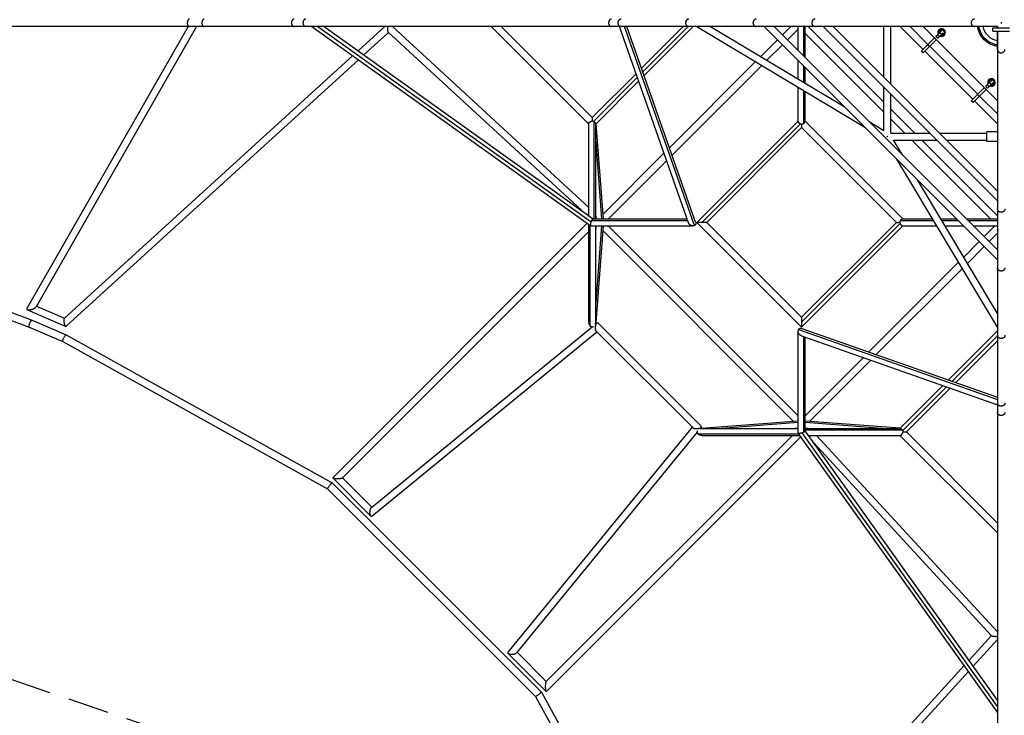
# Model space of a CAD drawing. Units: millimetres. Extents: x -8114 to 15314, y -8097 to 8097.
# Drawn here: x -3061 to 10, y -2159 to 10 of the extents above; entities that cross this region are included whole.
import ezdxf

# ---------------------------------------------------------------- set-up
doc = ezdxf.new("R2010")
doc.units = ezdxf.units.MM
doc.header["$LTSCALE"] = 20
doc.linetypes.add('HIDDEN', pattern=[9.525, 6.35, -3.175])
doc.layers.add('2d', color=230, linetype='Continuous')
doc.layers.add('CSA-No-EncroachmentZone', color=20, linetype='HIDDEN')

msp = doc.modelspace()

# ---------------------------------------------------------------- linework, layer by layer
at = {"layer": '2d'}
for p, q in [((-83.4, -11.5), (-5944.3, -11.5)), ((-2535, -11.5), (-3038.2, -891)), ((-2509.6, -11.5), (-3009.7, -885.5)), ((-2149.5, -11.5), (-1279.3, -633.1)), ((-2131.4, -11.5), (-1278.6, -620.7)), ((-2111.6, -11.5), (-1272, -611.3)), ((-2005.6, -87.2), (-1922.5, -11.5)), ((-1987.3, -100.3), (-1910.6, -30.4)), ((-1910.9, -30.1), (-1309.2, -584.7)), ((-1898.6, -11.5), (-1286.5, -575.7)), ((-1286.5, -315.7), (-1590.7, -11.5)), ((-1275.5, -295.6), (-1559.6, -11.5)), ((-975.7, -623.2), (-1190.8, -11.5)), ((-956.6, -632.1), (-1174.8, -11.5)), ((-953, -621.4), (-1167.4, -11.5)), ((-991.4, -11.5), (-1121.7, -141.7)), ((-975.9, -11.5), (-1117.6, -153.2)), ((-960.3, -11.5), (-1113.6, -164.7)), ((-948.9, -11.5), (-425.3, -325.6)), ((-906.1, -11.5), (-489.4, -261.5)), ((-11.5, -739.4), (-739.4, -11.5)), ((-11.5, -708.3), (-708.3, -11.5)), ((-682.4, -37.5), (-656.4, -11.5)), ((-666.8, -53), (-633.3, -19.5)), ((-633.3, -86.6), (-633.3, -11.5)), ((-615.9, -103.9), (-615.9, -11.5)), ((-611.3, -108.6), (-611.3, -11.5)), ((-602.3, -11.5), (-366, -247.8)), ((-555.6, -11.5), (-11.5, -555.6)), ((-524.5, -11.5), (-11.5, -524.5)), ((-366, -170), (-366, -11.5)), ((-344, -192), (-344, -11.5)), ((-315.2, -11.5), (-244, -82.7)), ((-284.1, -11.5), (-228.4, -67.2)), ((-11.5, -243.1), (-243.1, -11.5)), ((-203.7, -42.5), (-186.4, -25.1)), ((-25.7, -25.7), (-25.7, -15.3)), ((-25.7, -15.3), (25.7, -15.3)), ((-25.7, -25.7), (25.7, -25.7)), ((-750, -105.2), (-697.9, -53)), ((-611.3, -33.6), (-366, -278.9)), ((-207.9, -46.7), (-248.8, -87.6)), ((-202.2, -52.3), (-243.2, -93.3)), ((-198.1, -48.2), (-203.7, -42.5)), ((-193.1, -43.2), (-198.8, -37.5)), ((-198.1, -48.2), (-180.7, -30.8)), ((-186.7, -36.8), (-192.3, -31.1)), ((-730.6, -116.8), (-682.4, -68.6)), ((-243.2, -93.3), (-248.8, -87.6)), ((-238.3, -88.4), (-88.4, -238.3)), ((-223.8, -73.9), (-229.4, -68.2)), ((-222.7, -72.8), (-72.8, -222.7)), ((-11.5, -83.4), (-11.5, -5944.3)), ((-2921.2, -921.3), (-2022.2, -102.4)), ((-2916.1, -946.3), (-2003.9, -115.5)), ((-1034.5, -389.6), (-766.1, -121.2)), ((-633.3, -175.2), (-633.3, -117.7)), ((-1026.4, -412.6), (-746.6, -132.9)), ((-615.9, -185.6), (-615.9, -135)), ((-611.3, -188.4), (-611.3, -139.7)), ((-1138.9, -159), (-1275.5, -295.6)), ((-1134.9, -170.5), (-1271.8, -307.4)), ((-1130.8, -182), (-1264.5, -315.7)), ((-48.2, -198.1), (-30.8, -180.7)), ((-633.3, -307.5), (-633.3, -200.9)), ((-615.9, -313.2), (-615.9, -211.3)), ((-611.3, -307.5), (-611.3, -214.1)), ((-366, -335.6), (-366, -201.1)), ((-52.3, -202.2), (-93.3, -243.2)), ((-46.7, -207.9), (-87.6, -248.8)), ((-42.5, -203.7), (-48.2, -198.1)), ((-37.5, -198.8), (-43.2, -193.1)), ((-42.5, -203.7), (-25.1, -186.4)), ((-31.1, -192.3), (-36.8, -186.7)), ((-344, -344), (-344, -223.1)), ((-87.6, -248.8), (-93.3, -243.2)), ((-82.7, -244), (-11.5, -315.2)), ((-68.2, -229.4), (-73.9, -223.8)), ((-67.2, -228.4), (-11.5, -284.1)), ((-344, -269.8), (-269.8, -344)), ((-633.3, -306.6), (-948.9, -622.3)), ((-306.6, -611.3), (-611.3, -306.6)), ((-344, -300.9), (-300.9, -344)), ((-1286.5, -600.9), (-1286.5, -314.8)), ((-1269.2, -611.3), (-1269.2, -308.9)), ((-1264.5, -611.3), (-1264.5, -314.8)), ((-1264.2, -315.3), (-1241.7, -611.3)), ((-626, -314.9), (-933.4, -622.3)), ((-622.3, -326.7), (-917.8, -622.3)), ((-326.7, -622.3), (-622.3, -326.7)), ((-411.7, -308.2), (-366, -335.6)), ((-344, -344), (-223.1, -344)), ((-335.6, -366), (-201.1, -366)), ((-308.2, -411.7), (-335.6, -366)), ((-278.9, -366), (-33.6, -611.3)), ((-247.8, -366), (-11.5, -602.3)), ((-192, -344), (-44.9, -344)), ((-170, -366), (-44.9, -366)), ((-44.9, -370.5), (-44.9, -339.5)), ((-11.5, -339.5), (-44.9, -339.5)), ((-1264.5, -372.6), (-1246.4, -611.3)), ((-11.5, -370.5), (-44.9, -370.5)), ((-1242.7, -597.8), (-1051.8, -406.9)), ((-11.5, -948.9), (-325.6, -425.3)), ((-1225, -611.3), (-1043.7, -429.9)), ((-11.5, -906.1), (-261.5, -489.4)), ((-1272.3, -611.3), (-979.9, -611.3)), ((-1264.5, -601.4), (-1263.8, -611.3)), ((-307.5, -611.3), (-214.1, -611.3)), ((-188.4, -611.3), (-139.7, -611.3)), ((-108.6, -611.3), (-11.5, -611.3)), ((-3865.4, -636.9), (-3030.8, -948.7)), ((-3858.1, -615.1), (-3022.3, -927.3)), ((-1291.1, -624.6), (-2084.6, -1418.5)), ((-1286.5, -933.7), (-1286.5, -627.9)), ((-1281.9, -945.2), (-1281.9, -631.2)), ((-1278.7, -633.3), (-961.5, -633.3)), ((-1276.6, -615.9), (-978.3, -615.9)), ((-1241.7, -633.3), (-1264.6, -934.5)), ((-1246.4, -633.3), (-1264.5, -872)), ((-1263.7, -633.3), (-1264.5, -643.7)), ((-1264.5, -933.1), (-1264.5, -633.3)), ((-633.3, -1225.6), (-1225.6, -633.3)), ((-948.9, -622.3), (-622.3, -948.9)), ((-917.8, -622.3), (-622.3, -917.8)), ((-622.3, -917.8), (-326.7, -622.3)), ((-622.3, -933.4), (-314.8, -625.9)), ((-622.3, -948.9), (-306.6, -633.3)), ((-313.3, -615.9), (-211.3, -615.9)), ((-307.5, -633.3), (-200.9, -633.3)), ((-185.6, -615.9), (-135, -615.9)), ((-175.2, -633.3), (-117.7, -633.3)), ((-103.9, -615.9), (-11.5, -615.9)), ((-86.6, -633.3), (-11.5, -633.3)), ((-19.5, -633.3), (-53, -666.8)), ((-1286.5, -651.1), (-2054, -1419)), ((-647.3, -1242.7), (-1242.7, -647.3)), ((-11.5, -656.4), (-37.5, -682.4)), ((-68.6, -682.4), (-116.8, -730.6)), ((-53, -697.9), (-105.2, -750)), ((-132.9, -746.6), (-412.6, -1026.4)), ((-121.2, -766.1), (-389.6, -1034.5)), ((-3008.3, -883), (-2920.8, -920.9)), ((-3037, -894.6), (-2917, -946.5)), ((-3030.9, -948.7), (-2926.3, -993.9)), ((-3022.2, -927.4), (-2916.1, -973.3)), ((-1964.2, -1511.4), (-1275.9, -947.7)), ((-1265.8, -939.4), (-1261, -935.5)), ((-1257.7, -935.6), (-935.6, -1257.7)), ((-2916.1, -973.3), (-2086.9, -1434.1)), ((-1962.2, -1538.2), (-1260.7, -963.7)), ((-1262.3, -962.1), (-962.1, -1262.3)), ((-633.3, -1278.7), (-633.3, -961.5)), ((-632.1, -956.6), (-11.5, -1174.8)), ((-623.2, -975.7), (-11.5, -1190.8)), ((-621.4, -953), (-11.5, -1167.4)), ((-615.9, -1276.6), (-615.9, -978.3)), ((-611.3, -1272.3), (-611.3, -979.9)), ((-11.5, -960.3), (-164.7, -1113.6)), ((-11.5, -975.9), (-153.2, -1117.6)), ((-2926.3, -993.9), (-2100.9, -1452.7)), ((-11.5, -991.4), (-141.7, -1121.7)), ((-429.9, -1043.7), (-611.3, -1225)), ((-406.9, -1051.8), (-597.8, -1242.7)), ((-182, -1130.8), (-315.7, -1264.5)), ((-170.5, -1134.9), (-307.4, -1271.8)), ((-159, -1138.9), (-295.6, -1275.5)), ((-633.3, -1241.7), (-934.5, -1264.6)), ((-633.3, -1246.4), (-872, -1264.5)), ((-315.3, -1264.2), (-611.3, -1241.7)), ((-372.6, -1264.5), (-611.3, -1246.4)), ((-963.7, -1260.7), (-1538.2, -1962.2)), ((-947.7, -1275.9), (-1511.4, -1964.2)), ((-1419, -2054), (-651.1, -1286.5)), ((-945.2, -1281.9), (-631.2, -1281.9)), ((-935.5, -1261), (-939.4, -1265.8)), ((-933.7, -1286.5), (-627.9, -1286.5)), ((-933.1, -1264.5), (-633.3, -1264.5)), ((-633.3, -1263.7), (-643.7, -1264.5)), ((-11.5, -2149.5), (-633.1, -1279.3)), ((-11.5, -2131.4), (-620.7, -1278.6)), ((-601.4, -1264.5), (-611.3, -1263.8)), ((-611.3, -1264.5), (-314.8, -1264.5)), ((-611.3, -1269.2), (-308.9, -1269.2)), ((-11.5, -2111.6), (-611.3, -1272)), ((-600.9, -1286.5), (-314.8, -1286.5)), ((-575.7, -1286.5), (-11.5, -1898.6)), ((-315.7, -1286.5), (-11.5, -1590.7)), ((-295.6, -1275.5), (-11.5, -1559.6)), ((-1418.5, -2084.6), (-624.6, -1291.1)), ((-584.7, -1309.2), (-30.1, -1910.9)), ((-2086.9, -1434.1), (-1434.1, -2086.9)), ((-2084.6, -1419), (-1965.5, -1538.1)), ((-2053.7, -1418.8), (-1962.5, -1510)), ((-2100.9, -1452.7), (-1452.7, -2100.9)), ((-30.4, -1910.6), (-100.3, -1987.3)), ((-11.5, -1922.5), (-87.2, -2005.6)), ((-1510, -1962.5), (-1418.8, -2053.7)), ((-1538.1, -1965.5), (-1419, -2084.6)), ((-115.5, -2003.9), (-946.3, -2916.1)), ((-102.4, -2022.2), (-921.3, -2921.2)), ((-1434.1, -2086.9), (-973.3, -2916.1)), ((-1452.7, -2100.9), (-993.9, -2926.3))]:
    msp.add_line(p, q, dxfattribs=at)
at = {"layer": '2d', "extrusion": (0, 0, -1)}
for centre, radius, start, end in [((186, -30.4), 11, 336.3237, 293.6763), ((186, -30.4), 8, 345, 285), ((0, 0), 75, 278.8202, 351.1799), ((0, 0), 70.6, 279.3771, 350.6229), ((0, 0), 57.9, 281.4541, 348.5459), ((30.4, -186), 11, 336.3237, 293.6763), ((30.4, -186), 8, 345, 285)]:
    msp.add_arc(centre, radius, start, end, dxfattribs=at)
at = {"layer": '2d'}
for centre, radius, start, end in [((-186, -30.4), 12, 244.4712, 205.5288), ((-186, -30.4), 9, 251.3878, 198.6122), ((-30.4, -186), 12, 244.4712, 205.5288), ((-30.4, -186), 9, 251.3878, 198.6122)]:
    msp.add_arc(centre, radius, start, end, dxfattribs=at)
for points, weights in [([(-2537.2, 6.2), (-2540.6, -2.4), (-2537.6, -11.5), (-2531.3, -11.5)], [1, 0.652532424101, 0.652532424101, 1]), ([(-2531.3, 11.5), (-2533.7, 11.5), (-2535.9, 9.6), (-2537.2, 6.2)], [1, 0.918616499756, 0.918616499756, 1]), ([(-2491.6, 6.1), (-2494.5, -1.2), (-2492.9, -11.5), (-2485.4, -11.5)], [1, 0.571668785097, 0.420187236173, 0.545555353227]), ([(-2491.5, 6.2), (-2491.6, 6.2), (-2491.6, 6.2), (-2491.6, 6.1)], [1, 0.999988185218, 0.999988185218, 1]), ([(-2485.4, 11.5), (-2488.2, 11.5), (-2490.3, 9.2), (-2491.5, 6.2)], [0.545555353227, 0.614151992092, 0.765633541016, 1]), ([(-2212.1, 6.1), (-2215.5, -1.4), (-2213.5, -11.5), (-2205.1, -11.5)], [1, 0.579403443328, 0.439916625649, 0.581539546963]), ([(-2211.6, 7.2), (-2211.8, 6.8), (-2211.9, 6.5), (-2212.1, 6.1)], [1, 0.998951796606, 0.998951796606, 1]), ([(-2205.1, 11.5), (-2207.9, 11.5), (-2210.1, 9.7), (-2211.6, 7.2)], [0.581539546963, 0.651812923742, 0.791299741421, 1]), ([(-2175.9, 6.7), (-2179.9, -0.8), (-2178, -11.5), (-2168.8, -11.5)], [1, 0.563982819046, 0.420903118854, 0.570760899425]), ([(-2175.6, 7.2), (-2175.7, 7), (-2175.8, 6.8), (-2175.9, 6.7)], [1, 0.99976538274, 0.99976538274, 1]), ([(-2168.8, 11.5), (-2171.7, 11.5), (-2174.1, 9.7), (-2175.6, 7.2)], [0.570760899425, 0.643956061272, 0.787035761464, 1]), ([(-1222.8, 6.7), (-1227, -0.8), (-1225, -11.5), (-1215.2, -11.5)], [1, 0.567163547336, 0.429367341979, 0.586611383927]), ([(-1222.2, 7.5), (-1222.4, 7.3), (-1222.6, 7), (-1222.8, 6.7)], [1, 0.999246982192, 0.999246982192, 1]), ([(-1215.2, 11.5), (-1218.2, 11.5), (-1220.6, 9.8), (-1222.2, 7.5)], [0.586611383927, 0.660050965454, 0.797847170811, 1]), ([(-1192.9, 7.5), (-1198.4, 0.2), (-1196.8, -11.5), (-1185.4, -11.5)], [1, 0.542651860612, 0.399298244103, 0.569939150473]), ([(-1185.4, 11.5), (-1188.6, 11.5), (-1191.2, 9.8), (-1192.9, 7.5)], [0.569939150473, 0.647844939492, 0.791198556001, 1]), ([(-1192.9, 7.5), (-1192.9, 7.5), (-1192.9, 7.5), (-1192.9, 7.5)], [1, 0.999999799469, 0.999999799469, 1]), ([(-982, 7.5), (-987.6, 0.2), (-986, -11.5), (-974.4, -11.5)], [1, 0.543726196634, 0.402327742309, 0.575804637023]), ([(-981.9, 7.7), (-982, 7.6), (-982, 7.6), (-982, 7.5)], [1, 0.999977330417, 0.999977330417, 1]), ([(-974.4, 11.5), (-977.6, 11.5), (-980.2, 9.9), (-981.9, 7.7)], [0.575804637023, 0.653706463408, 0.795104917734, 1]), ([(-771.4, 7.7), (-777.4, 0.3), (-775.7, -11.5), (-763.7, -11.5)], [1, 0.540153007217, 0.39917818243, 0.577075525639]), ([(-763.7, 11.5), (-766.9, 11.5), (-769.6, 9.9), (-771.4, 7.8)], [0.577075525639, 0.655724744059, 0.796699568846, 1]), ([(-771.4, 7.8), (-771.4, 7.7), (-771.4, 7.7), (-771.4, 7.7)], [1, 0.999990711133, 0.999990711133, 1]), ([(-588, 7.8), (-594.1, 0.4), (-592.5, -11.5), (-580.2, -11.5)], [1, 0.537803758869, 0.397005828263, 0.577606208183]), ([(-580.2, 11.5), (-583.5, 11.5), (-586.1, 10), (-588, 7.8)], [0.577606208182, 0.656723487043, 0.797521417649, 1]), ([(-588, 7.8), (-588, 7.8), (-588, 7.8), (-588, 7.8)], [1, 0.999997024414, 0.999997024414, 1]), ([(-1912.9, -17.8), (-1913, -16.3), (-1913, -14.7), (-1912.9, -13.2)], [1, 0.991614127781, 0.991614127781, 1]), ([(-1912.9, -13.2), (-1912.9, -12.6), (-1912.9, -12.1), (-1912.9, -11.5)], [1, 0.968358735383, 0.938501264287, 0.910427586711]), ([(-1910.9, -30.1), (-1912.1, -29), (-1912.8, -23.7), (-1912.9, -17.8)], [0.582449206133, 0.605382814832, 0.744566412788, 1]), ([(-1284.6, -311.2), (-1282.5, -309), (-1279.1, -307.1), (-1275.3, -305.9)], [1, 0.920168009991, 0.920168009991, 1]), ([(-1286.5, -314.8), (-1286.5, -314), (-1286.1, -313.1), (-1285.4, -312.1)], [0.961255946991, 0.956688798103, 0.969603482439, 1]), ([(-1284.9, -312.2), (-1285.2, -311.9), (-1285.4, -311.5), (-1285.7, -311.2)], [1, 0.998362346838, 0.998362346838, 1]), ([(-622.4, -316.4), (-620.1, -315.6), (-617.8, -314.5), (-615.9, -313.2)], [1, 0.966860822713, 0.966860822713, 1]), ([(-615.9, -313.2), (-613, -311.3), (-611.3, -309.2), (-611.3, -307.5)], [1, 0.901328507718, 0.874793091524, 0.920393751417]), ([(-353.5, -354.6), (-354.7, -354.9), (-356, -355.3), (-357.2, -355.6)], [0.502481375007, 0.498429840161, 0.499359895798, 0.505271541916]), ([(7.8, -588), (0.4, -594.1), (-11.5, -592.5), (-11.5, -580.2)], [1, 0.537803758869, 0.397005828263, 0.577606208183]), ([(11.5, -580.2), (11.5, -583.5), (10, -586.1), (7.8, -588)], [0.577606208182, 0.656723487043, 0.797521417649, 1]), ([(-1276.6, -615.9), (-1275.2, -613.2), (-1273.6, -611.3), (-1272.3, -611.3)], [1, 0.806719263087, 0.686491011294, 0.639315244621]), ([(7.8, -588), (7.8, -588), (7.8, -588), (7.8, -588)], [1, 0.999997024414, 0.999997024414, 1]), ([(-1278.7, -633.3), (-1281.3, -633.3), (-1280.7, -627.1), (-1278.6, -620.7)], [0.639315244621, 0.561674354721, 0.681902606514, 1]), ([(-1278.6, -620.7), (-1278, -618.9), (-1277.3, -617.3), (-1276.6, -615.9)], [1, 0.981661888117, 0.981661888117, 1]), ([(-956.6, -632.1), (-963.1, -635.6), (-972.5, -632.4), (-975.7, -623.2)], [1, 0.644792844935, 0.540887335711, 0.688283472328]), ([(-953.2, -628.6), (-953.9, -630.1), (-955.1, -631.3), (-956.6, -632.1)], [1, 0.979362612963, 0.979362612963, 1]), ([(-953, -621.4), (-952.1, -624.1), (-952.3, -626.6), (-953.2, -628.6)], [0.688283472328, 0.749227246021, 0.853132755245, 1]), ([(-933.4, -622.3), (-942.5, -622.3), (-948.9, -622.3), (-948.9, -622.3)], [1, 0.804715665767, 0.804684287429, 0.999905864986]), ([(-917.8, -622.3), (-917.8, -622.3), (-924.3, -622.3), (-933.4, -622.3)], [1, 0.804791419775, 0.804791419775, 1]), ([(-316.4, -622.1), (-315.9, -623.4), (-315.4, -624.7), (-314.8, -625.9)], [1, 0.989370621978, 0.989370621978, 1]), ([(-314.8, -625.9), (-312.6, -630.4), (-309.8, -633.3), (-307.5, -633.3)], [1, 0.848600469082, 0.813954885865, 0.896063250348]), ([(7.7, -771.4), (0.3, -777.4), (-11.5, -775.7), (-11.5, -763.7)], [1, 0.540153007217, 0.39917818243, 0.577075525639]), ([(11.5, -763.7), (11.5, -766.9), (9.9, -769.6), (7.8, -771.4)], [0.577075525639, 0.655724744059, 0.796699568846, 1]), ([(7.8, -771.4), (7.7, -771.4), (7.7, -771.4), (7.7, -771.4)], [1, 0.999990711133, 0.999990711133, 1]), ([(-3030.5, -895.1), (-3022.1, -894.2), (-3012.4, -890.2), (-3009.7, -885.5)], [1, 0.685691376819, 0.586491322411, 0.702399836777]), ([(-3038.2, -891), (-3039.2, -892.7), (-3038.6, -893.9), (-3037, -894.6)], [0.702399836777, 0.755852523469, 0.855052577877, 1]), ([(-3037, -894.6), (-3035.6, -895.2), (-3033.3, -895.4), (-3030.5, -895.1)], [1, 0.966914645077, 0.966914645077, 1]), ([(-622.3, -917.8), (-622.3, -917.8), (-622.3, -924.3), (-622.3, -933.4)], [0.999905864986, 0.804684287429, 0.804715665767, 1]), ([(-3030.9, -948.7), (-3036.5, -946.3), (-3028, -925.2), (-3022.3, -927.3)], [1, 0.337911462357, 0.337911462357, 1]), ([(-3022.3, -927.3), (-3022.2, -927.3), (-3022.2, -927.4), (-3022.2, -927.4)], [1, 0.999984280366, 0.999984280366, 1]), ([(-2921.3, -936.4), (-2922.8, -929.2), (-2922.8, -922.8), (-2921.2, -921.3)], [1, 0.773472942616, 0.733271482691, 0.879395620227]), ([(-2917, -946.5), (-2918.5, -945.8), (-2920.2, -942), (-2921.3, -936.4)], [1, 0.873107990295, 0.873107990295, 1]), ([(-2916.1, -946.3), (-2916.4, -946.6), (-2916.7, -946.6), (-2917, -946.5)], [0.879395620227, 0.910923245734, 0.951124705658, 1]), ([(-1286.5, -933.7), (-1286.5, -938.3), (-1284.9, -942), (-1282.7, -944.4)], [0.585730617563, 0.658966795176, 0.797056589321, 1]), ([(-1282.7, -944.4), (-1282.4, -944.7), (-1282.1, -945), (-1281.9, -945.2)], [1, 0.999250408505, 0.999250408505, 1]), ([(-1281.9, -945.2), (-1279.2, -947.6), (-1275.7, -948.6), (-1271.9, -946.8)], [1, 0.781195787598, 0.637778433901, 0.569747938908]), ([(-1265.5, -939.2), (-1264.8, -937.2), (-1264.5, -935.2), (-1264.5, -933.1)], [0.530337479403, 0.539438037676, 0.557902417063, 0.585730617563]), ([(-1265.1, -954), (-1266.4, -941), (-1262.4, -931), (-1257.7, -935.6)], [1, 0.610929153536, 0.610929153536, 1]), ([(-622.3, -933.4), (-622.3, -942.5), (-622.3, -948.9), (-622.3, -948.9)], [1, 0.804791419775, 0.804791419775, 1]), ([(-2926.3, -993.9), (-2930.1, -991.8), (-2920.1, -971.5), (-2916.1, -973.3)], [1, 0.339636096308, 0.339636096308, 1]), ([(-2916.1, -973.3), (-2916.1, -973.3), (-2916.1, -973.3), (-2916.1, -973.3)], [1, 0.999970205718, 0.999970205718, 1]), ([(-1262.3, -962.1), (-1263.7, -960.7), (-1264.7, -957.8), (-1265.1, -954)], [1, 0.939456262326, 0.939456262326, 1]), ([(-623.2, -975.7), (-632.4, -972.5), (-635.6, -963.1), (-632.1, -956.6)], [0.688283472328, 0.540887335711, 0.644792844935, 1]), ([(-632.1, -956.6), (-631.3, -955.1), (-630.1, -953.9), (-628.6, -953.2)], [1, 0.979362612963, 0.979362612963, 1]), ([(-628.6, -953.2), (-626.6, -952.3), (-624.1, -952.1), (-621.4, -953)], [1, 0.853132755245, 0.749227246021, 0.688283472328]), ([(7.5, -982), (0.2, -987.6), (-11.5, -986), (-11.5, -974.4)], [1, 0.543726196635, 0.402327742309, 0.575804637023]), ([(7.7, -981.9), (7.6, -982), (7.6, -982), (7.5, -982)], [1, 0.999977330417, 0.999977330417, 1]), ([(11.5, -974.4), (11.5, -977.6), (9.9, -980.2), (7.7, -981.9)], [0.575804637023, 0.653706463408, 0.795104917734, 1]), ([(7.5, -1192.9), (0.2, -1198.4), (-11.5, -1196.8), (-11.5, -1185.4)], [1, 0.542651860612, 0.399298244103, 0.569939150473]), ([(11.5, -1185.4), (11.5, -1188.6), (9.8, -1191.2), (7.5, -1192.9)], [0.569939150473, 0.647844939492, 0.791198556001, 1]), ([(7.5, -1192.9), (7.5, -1192.9), (7.5, -1192.9), (7.5, -1192.9)], [1, 0.999999799469, 0.999999799469, 1]), ([(6.7, -1222.8), (-0.8, -1227), (-11.5, -1225), (-11.5, -1215.2)], [1, 0.567163547336, 0.429367341979, 0.586611383927]), ([(7.5, -1222.2), (7.3, -1222.4), (7, -1222.6), (6.7, -1222.8)], [1, 0.999246982192, 0.999246982192, 1]), ([(11.5, -1215.2), (11.5, -1218.2), (9.8, -1220.6), (7.5, -1222.2)], [0.586611383927, 0.660050965454, 0.797847170811, 1]), ([(-954, -1265.1), (-941, -1266.4), (-931, -1262.4), (-935.6, -1257.7)], [1, 0.610929153536, 0.610929153536, 1]), ([(-962.1, -1262.3), (-960.7, -1263.7), (-957.8, -1264.7), (-954, -1265.1)], [1, 0.939456262326, 0.939456262326, 1]), ([(-945.2, -1281.9), (-947.6, -1279.2), (-948.6, -1275.7), (-946.8, -1271.9)], [1, 0.781195787598, 0.637778433901, 0.569747938908]), ([(-944.4, -1282.7), (-944.7, -1282.4), (-945, -1282.1), (-945.2, -1281.9)], [1, 0.999250408505, 0.999250408505, 1]), ([(-933.7, -1286.5), (-938.3, -1286.5), (-942, -1284.9), (-944.4, -1282.7)], [0.585730617563, 0.658966795176, 0.797056589321, 1]), ([(-939.2, -1265.5), (-937.2, -1264.8), (-935.2, -1264.5), (-933.1, -1264.5)], [0.530337479403, 0.539438037676, 0.557902417063, 0.585730617563]), ([(-620.7, -1278.6), (-627.1, -1280.7), (-633.3, -1281.3), (-633.3, -1278.7)], [1, 0.681902606514, 0.561674354721, 0.639315244621]), ([(-615.9, -1276.6), (-617.3, -1277.3), (-618.9, -1278), (-620.7, -1278.6)], [1, 0.981661888117, 0.981661888117, 1]), ([(-611.3, -1272.3), (-611.3, -1273.6), (-613.2, -1275.2), (-615.9, -1276.6)], [0.639315244621, 0.686491011294, 0.806719263087, 1]), ([(-314.8, -1286.5), (-314, -1286.5), (-313.1, -1286.1), (-312.1, -1285.4)], [0.961255946991, 0.956688798103, 0.969603482439, 1]), ([(-312.2, -1284.9), (-311.9, -1285.2), (-311.5, -1285.4), (-311.2, -1285.7)], [1, 0.998362346838, 0.998362346838, 1]), ([(-311.2, -1284.6), (-309, -1282.5), (-307.1, -1279.1), (-305.9, -1275.3)], [1, 0.92016800999, 0.92016800999, 1]), ([(-2100.9, -1452.7), (-2101.6, -1452), (-2087.8, -1433.6), (-2086.9, -1434.1)], [1, 0.337359603973, 0.337359603973, 1]), ([(-2086.9, -1434.1), (-2086.9, -1434.1), (-2086.9, -1434.1), (-2086.9, -1434.1)], [1, 0.999987841748, 0.999987841748, 1]), ([(-2084.6, -1418.5), (-2085.9, -1419.8), (-2079.1, -1420.6), (-2071.2, -1420.7)], [0.565429934183, 0.542962087844, 0.687818776449, 1]), ([(-2071.2, -1420.7), (-2070, -1420.7), (-2068.6, -1420.7), (-2067.4, -1420.7)], [1, 0.99465846623, 0.99465846623, 1]), ([(-2067.4, -1420.7), (-2060.9, -1420.6), (-2055, -1420), (-2054, -1419)], [1, 0.729737552815, 0.584880864209, 0.565429934183]), ([(-1968.3, -1529.9), (-1968.6, -1526.7), (-1968.5, -1523.3), (-1967.9, -1520.1)], [1, 0.958216853551, 0.958216853551, 1]), ([(-1962.2, -1538.2), (-1965.3, -1540.8), (-1967.6, -1536.6), (-1968.3, -1529.9)], [0.688725436023, 0.633244665879, 0.737002853871, 1]), ([(-1967.9, -1520.1), (-1967.3, -1516.2), (-1966, -1512.9), (-1964.2, -1511.4)], [1, 0.828634225891, 0.724876037898, 0.688725436023]), ([(-30.1, -1910.9), (-29, -1912.1), (-23.7, -1912.8), (-17.8, -1912.9)], [0.582449206133, 0.605382814832, 0.744566412788, 1]), ([(-17.8, -1912.9), (-16.3, -1913), (-14.7, -1913), (-13.2, -1912.9)], [1, 0.991614127781, 0.991614127781, 1]), ([(-13.2, -1912.9), (-12.6, -1912.9), (-12.1, -1912.9), (-11.5, -1912.9)], [1, 0.968358735384, 0.938501264287, 0.910427586711]), ([(-1538.2, -1962.2), (-1540.8, -1965.3), (-1536.6, -1967.6), (-1529.9, -1968.3)], [0.688725436023, 0.633244665879, 0.737002853871, 1]), ([(-1520.1, -1967.9), (-1516.2, -1967.3), (-1512.9, -1966), (-1511.4, -1964.2)], [1, 0.828634225891, 0.724876037898, 0.688725436023]), ([(-1529.9, -1968.3), (-1526.7, -1968.6), (-1523.3, -1968.5), (-1520.1, -1967.9)], [1, 0.958216853551, 0.958216853551, 1]), ([(-1420.7, -2067.4), (-1420.6, -2060.9), (-1420, -2055), (-1419, -2054)], [1, 0.729737552815, 0.584880864209, 0.565429934183]), ([(-1452.7, -2100.9), (-1452, -2101.6), (-1433.6, -2087.8), (-1434.1, -2086.9)], [1, 0.337359603973, 0.337359603973, 1]), ([(-1434.1, -2086.9), (-1434.1, -2086.9), (-1434.1, -2086.9), (-1434.1, -2086.9)], [1, 0.999987841748, 0.999987841748, 1]), ([(-1420.7, -2071.2), (-1420.7, -2070), (-1420.7, -2068.6), (-1420.7, -2067.4)], [1, 0.99465846623, 0.99465846623, 1]), ([(-1418.5, -2084.6), (-1419.8, -2085.9), (-1420.6, -2079.1), (-1420.7, -2071.2)], [0.565429934183, 0.542962087844, 0.687818776449, 1])]:
    msp.add_rational_spline(points, weights, degree=3, dxfattribs=at)
for points, knots in [([(-90.9, 7.8), (-91.5, 7), (-92.1, 6.1), (-93, 4.1), (-93.3, 3), (-93.5, 1.6), (-93.5, 1.4), (-93.6, 0.8), (-93.6, 0.5), (-93.6, -0.3), (-93.6, -0.9), (-93.4, -2), (-93.3, -2.5), (-93.1, -3.6), (-92.9, -4.1), (-92.5, -5.1), (-92.3, -5.6), (-91.8, -6.6), (-91.5, -7), (-90.8, -7.9), (-90.5, -8.3), (-89.9, -8.8), (-89.7, -9), (-89.4, -9.3), (-89.2, -9.5), (-88.5, -9.9), (-88.1, -10.2), (-87.2, -10.7), (-86.7, -10.9), (-85.3, -11.3), (-84.4, -11.5), (-83.4, -11.5)], [0.00953634, 0.00953634, 0.00953634, 0.00953634, 0.01290086, 0.01290086, 0.01626539, 0.01626539, 0.01710653, 0.01710653, 0.01794766, 0.01794766, 0.01962992, 0.01962992, 0.02131219, 0.02131219, 0.02299445, 0.02299445, 0.02467672, 0.02467672, 0.02635898, 0.02635898, 0.02804124, 0.02804124, 0.02888238, 0.02888238, 0.02972351, 0.02972351, 0.03140577, 0.03140577, 0.03308804, 0.03308804, 0.03645257, 0.03645257, 0.03645257, 0.03645257]), ([(-83.4, 11.5), (-84.1, 11.5), (-84.8, 11.4), (-86.2, 11.1), (-86.8, 10.9), (-87.8, 10.4), (-88.1, 10.2), (-88.7, 9.8), (-89, 9.6), (-89.6, 9.1), (-89.8, 8.9), (-90.4, 8.4), (-90.6, 8.1), (-90.9, 7.8)], [-0.00004954, -0.00004954, -0.00004954, -0.00004954, 0.002346929, 0.002346929, 0.004743398, 0.004743398, 0.005941632, 0.005941632, 0.007139866, 0.007139866, 0.008338101, 0.008338101, 0.009536335, 0.009536335, 0.009536335, 0.009536335]), ([(-1.5, 0), (-1, 0), (-0.5, 0), (0.4, 0), (0.7, 0), (1.2, 0), (1.4, 0), (1.5, 0)], [0.016429428, 0.016429428, 0.016429428, 0.016429428, 0.017932454, 0.017932454, 0.01905698, 0.01905698, 0.019439616, 0.019439616, 0.019439616, 0.019439616]), ([(0, 1.5), (0, 1.4), (0, 1.2), (0, 0.7), (0, 0.4), (0, -0.5), (0, -1), (0, -1.5)], [0.016643078, 0.016643078, 0.016643078, 0.016643078, 0.017030838, 0.017030838, 0.018170225, 0.018170225, 0.019693181, 0.019693181, 0.019693181, 0.019693181]), ([(-11.5, -11.5), (-11.8, -11.5), (-12.1, -11.5), (-16.5, -11.5), (-20.6, -11.5), (-28.5, -11.5), (-32.4, -11.5), (-40.1, -11.5), (-43.8, -11.5), (-51, -11.5), (-54.5, -11.5), (-61.2, -11.5), (-64.3, -11.5), (-70.4, -11.5), (-73.3, -11.5), (-77.3, -11.5), (-78.6, -11.5), (-80.4, -11.5), (-81, -11.5), (-81.9, -11.5), (-82.2, -11.5), (-82.7, -11.5), (-82.8, -11.5), (-83, -11.5), (-83.1, -11.5), (-83.2, -11.5), (-83.2, -11.5), (-83.3, -11.5), (-83.3, -11.5), (-83.3, -11.5), (-83.3, -11.5), (-83.3, -11.5), (-83.4, -11.5), (-83.4, -11.5), (-83.4, -11.5), (-83.4, -11.5), (-83.4, -11.5), (-83.4, -11.5), (-83.4, -11.5), (-83.4, -11.5)], [0.1158579, 0.1158579, 0.1158579, 0.1158579, 0.125, 0.125, 0.25, 0.25, 0.375, 0.375, 0.5, 0.5, 0.625, 0.625, 0.75, 0.75, 0.875, 0.875, 0.9375, 0.9375, 0.96875, 0.96875, 0.984375, 0.984375, 0.9921875, 0.9921875, 0.9960938, 0.9960938, 0.9980469, 0.9980469, 0.9990234, 0.9990234, 0.9995117, 0.9995117, 0.9997559, 0.9997559, 0.9998779, 0.9998779, 0.999939, 0.999939, 1, 1, 1, 1]), ([(-11.5, -11.5), (-17.5, -11.5), (-23.5, -11.5), (-38.6, -11.5), (-47.5, -11.5), (-63.7, -11.5), (-71, -11.5), (-79.4, -11.5), (-81.5, -11.5), (-83.4, -11.5)], [1.155464, 1.155464, 1.155464, 1.155464, 2.987966, 2.987966, 5.95886, 5.95886, 8.930121, 8.930121, 9.971081, 9.971081, 9.971081, 9.971081]), ([(-11.5, -11.5), (-11.5, -11.8), (-11.5, -12.1), (-11.5, -13.4), (-11.5, -14.4), (-11.5, -15.3)], [0.11585789, 0.11585789, 0.11585789, 0.11585789, 0.125, 0.125, 0.15500334, 0.15500334, 0.15500334, 0.15500334]), ([(-11.5, -25.7), (-11.5, -29.3), (-11.5, -32.8), (-11.5, -40.1), (-11.5, -43.8), (-11.5, -51), (-11.5, -54.5), (-11.5, -61.2), (-11.5, -64.3), (-11.5, -70.4), (-11.5, -73.3), (-11.5, -77.3), (-11.5, -78.6), (-11.5, -80.4), (-11.5, -81), (-11.5, -81.9), (-11.5, -82.2), (-11.5, -82.7), (-11.5, -82.8), (-11.5, -83), (-11.5, -83.1), (-11.5, -83.2), (-11.5, -83.2), (-11.5, -83.3), (-11.5, -83.3), (-11.5, -83.3), (-11.5, -83.3), (-11.5, -83.3), (-11.5, -83.4), (-11.5, -83.4), (-11.5, -83.4), (-11.5, -83.4), (-11.5, -83.4), (-11.5, -83.4), (-11.5, -83.4), (-11.5, -83.4)], [0.2617933, 0.2617933, 0.2617933, 0.2617933, 0.375, 0.375, 0.5, 0.5, 0.625, 0.625, 0.75, 0.75, 0.875, 0.875, 0.9375, 0.9375, 0.96875, 0.96875, 0.984375, 0.984375, 0.9921875, 0.9921875, 0.9960938, 0.9960938, 0.9980469, 0.9980469, 0.9990234, 0.9990234, 0.9995117, 0.9995117, 0.9997559, 0.9997559, 0.9998779, 0.9998779, 0.999939, 0.999939, 1, 1, 1, 1]), ([(-11.5, -83.4), (-11.5, -78), (-11.5, -71.5), (-11.5, -56.8), (-11.5, -48.3), (-11.5, -35), (-11.5, -30.4), (-11.5, -25.7)], [0, 0, 0, 0, 2.914949, 2.914949, 5.886755, 5.886755, 7.358872, 7.358872, 7.358872, 7.358872]), ([(-11.5, -83.4), (-11.5, -83.5), (-11.5, -83.6), (-11.5, -83.9), (-11.5, -84), (-11.4, -84.4), (-11.4, -84.6), (-11.3, -85.3), (-11.2, -85.8), (-10.9, -86.7), (-10.7, -87.2), (-10.2, -88.1), (-9.9, -88.5), (-9.5, -89.2), (-9.3, -89.4), (-9, -89.7), (-8.8, -89.9), (-8.3, -90.5), (-7.9, -90.8), (-7, -91.5), (-6.6, -91.8), (-5.6, -92.3), (-5.1, -92.5), (-4.1, -92.9), (-3.6, -93.1), (-2.5, -93.3), (-2, -93.4), (-0.9, -93.6), (-0.3, -93.6), (0.5, -93.6), (0.8, -93.6), (1.4, -93.5), (1.6, -93.5), (3, -93.3), (4.1, -93), (6.1, -92.1), (7, -91.5), (7.8, -90.9)], [-0.00004954, -0.00004954, -0.00004954, -0.00004954, 0.00036555, 0.00036555, 0.00078064, 0.00078064, 0.00161082, 0.00161082, 0.00327117, 0.00327117, 0.00493153, 0.00493153, 0.00659189, 0.00659189, 0.00742206, 0.00742206, 0.00825224, 0.00825224, 0.0099126, 0.0099126, 0.01157295, 0.01157295, 0.01323331, 0.01323331, 0.01489367, 0.01489367, 0.01655402, 0.01655402, 0.01821438, 0.01821438, 0.01904456, 0.01904456, 0.01987474, 0.01987474, 0.02319545, 0.02319545, 0.02651616, 0.02651616, 0.02651616, 0.02651616]), ([(7.8, -90.9), (8.1, -90.6), (8.4, -90.4), (8.9, -89.8), (9.1, -89.6), (9.6, -89), (9.8, -88.7), (10.2, -88.1), (10.4, -87.8), (10.9, -86.8), (11.1, -86.2), (11.3, -85.1), (11.4, -84.8), (11.5, -84.3), (11.5, -84.1), (11.5, -83.7), (11.5, -83.5), (11.5, -83.4)], [0.026516162, 0.026516162, 0.026516162, 0.026516162, 0.027698844, 0.027698844, 0.028881526, 0.028881526, 0.030064207, 0.030064207, 0.031246889, 0.031246889, 0.033612253, 0.033612253, 0.034794934, 0.034794934, 0.035386275, 0.035386275, 0.035977616, 0.035977616, 0.035977616, 0.035977616]), ([(-1275.5, -295.6), (-1275.5, -295.6), (-1275.5, -295.6), (-1275.5, -295.7), (-1275.5, -295.7), (-1275.5, -295.9), (-1275.5, -296), (-1275.5, -296.2), (-1275.5, -296.4), (-1275.5, -296.8), (-1275.5, -297.2), (-1275.5, -298), (-1275.5, -298.5), (-1275.4, -299.5), (-1275.4, -300), (-1275.4, -300.8), (-1275.4, -301.1), (-1275.4, -301.6), (-1275.4, -301.9), (-1275.4, -302.8), (-1275.4, -303.4), (-1275.4, -304.6), (-1275.3, -305.2), (-1275.3, -305.9)], [0.07978982, 0.07978982, 0.07978982, 0.07978982, 0.08076082, 0.08076082, 0.08173182, 0.08173182, 0.08270282, 0.08270282, 0.08367382, 0.08367382, 0.08561583, 0.08561583, 0.08755783, 0.08755783, 0.08949983, 0.08949983, 0.09047084, 0.09047084, 0.09144184, 0.09144184, 0.09338384, 0.09338384, 0.09532584, 0.09532584, 0.09532584, 0.09532584]), ([(-1275.3, -305.9), (-1274.7, -306.1), (-1274.1, -306.3), (-1273.2, -306.7), (-1272.9, -306.8), (-1272.4, -307.1), (-1272.1, -307.2), (-1271.8, -307.4)], [0.126111585, 0.126111585, 0.126111585, 0.126111585, 0.128124063, 0.128124063, 0.129130301, 0.129130301, 0.13013654, 0.13013654, 0.13013654, 0.13013654]), ([(-1285.7, -311.2), (-1285.6, -311.4), (-1285.6, -311.5), (-1285.5, -311.8), (-1285.4, -312), (-1285.4, -312.1)], [0.087711828, 0.087711828, 0.087711828, 0.087711828, 0.088225785, 0.088225785, 0.088739741, 0.088739741, 0.088739741, 0.088739741]), ([(-1271.8, -307.4), (-1271.3, -307.6), (-1270.9, -307.9), (-1270.2, -308.3), (-1270, -308.4), (-1269.6, -308.7), (-1269.4, -308.8), (-1269.2, -308.9)], [0.13013654, 0.13013654, 0.13013654, 0.13013654, 0.131720505, 0.131720505, 0.132512488, 0.132512488, 0.13330447, 0.13330447, 0.13330447, 0.13330447]), ([(-1269.2, -308.9), (-1268.7, -309.3), (-1268.2, -309.6), (-1267.5, -310.1), (-1267.3, -310.3), (-1266.9, -310.7), (-1266.7, -310.9), (-1266.2, -311.4), (-1265.9, -311.8), (-1265.5, -312.3), (-1265.3, -312.5), (-1265.1, -312.8), (-1265, -313), (-1264.8, -313.5), (-1264.7, -313.8), (-1264.5, -314.3), (-1264.5, -314.4), (-1264.5, -314.6), (-1264.5, -314.7), (-1264.5, -314.8)], [0.13330447, 0.13330447, 0.13330447, 0.13330447, 0.13521698, 0.13521698, 0.13617324, 0.13617324, 0.1371295, 0.1371295, 0.13904201, 0.13904201, 0.13999827, 0.13999827, 0.14095452, 0.14095452, 0.14286704, 0.14286704, 0.14382329, 0.14382329, 0.1442461, 0.1442461, 0.1442461, 0.1442461]), ([(-633.3, -307.5), (-633.3, -307.5), (-633.3, -307.6), (-633.2, -307.8), (-633.2, -308), (-633.1, -308.4), (-633.1, -308.6), (-632.8, -309.2), (-632.6, -309.6), (-632, -310.4), (-631.6, -310.8), (-630.9, -311.5), (-630.7, -311.7), (-630.2, -312.1), (-629.9, -312.4), (-629.1, -313), (-628.5, -313.4), (-627.3, -314.2), (-626.6, -314.5), (-626, -314.9)], [0.04470538, 0.04470538, 0.04470538, 0.04470538, 0.04506647, 0.04506647, 0.04617907, 0.04617907, 0.04729168, 0.04729168, 0.04951688, 0.04951688, 0.05174208, 0.05174208, 0.05285468, 0.05285468, 0.05396728, 0.05396728, 0.05619249, 0.05619249, 0.05841769, 0.05841769, 0.05841769, 0.05841769]), ([(-626, -314.9), (-625.4, -315.2), (-624.8, -315.4), (-623.6, -315.9), (-623, -316.2), (-622.4, -316.4)], [0.05841769, 0.05841769, 0.05841769, 0.05841769, 0.060368656, 0.060368656, 0.062319622, 0.062319622, 0.062319622, 0.062319622]), ([(-622.4, -316.4), (-622.4, -317), (-622.4, -317.6), (-622.4, -318.9), (-622.4, -319.5), (-622.3, -320.6), (-622.3, -321.2), (-622.3, -322), (-622.3, -322.3), (-622.3, -322.8), (-622.3, -323), (-622.3, -323.8), (-622.3, -324.2), (-622.3, -324.8), (-622.3, -325), (-622.3, -325.4), (-622.3, -325.6), (-622.3, -326), (-622.3, -326.3), (-622.3, -326.5), (-622.3, -326.6), (-622.3, -326.7), (-622.3, -326.7), (-622.3, -326.7)], [0.08543103, 0.08543103, 0.08543103, 0.08543103, 0.08740181, 0.08740181, 0.0893726, 0.0893726, 0.09134338, 0.09134338, 0.09232877, 0.09232877, 0.09331417, 0.09331417, 0.09528495, 0.09528495, 0.09627034, 0.09627034, 0.09725574, 0.09725574, 0.09922652, 0.09922652, 0.10021192, 0.10021192, 0.10119731, 0.10119731, 0.10119731, 0.10119731]), ([(-313.3, -615.9), (-313.2, -615.7), (-313, -615.4), (-312.6, -614.9), (-312.5, -614.7), (-312, -614.1), (-311.6, -613.7), (-311.1, -613.1), (-310.9, -613), (-310.5, -612.7), (-310.4, -612.5), (-309.8, -612.1), (-309.5, -611.9), (-309, -611.6), (-308.8, -611.6), (-308.5, -611.4), (-308.3, -611.4), (-308, -611.3), (-307.9, -611.3), (-307.7, -611.3), (-307.6, -611.3), (-307.5, -611.3)], [0.03598849, 0.03598849, 0.03598849, 0.03598849, 0.03690988, 0.03690988, 0.03783127, 0.03783127, 0.03967405, 0.03967405, 0.04059544, 0.04059544, 0.04151683, 0.04151683, 0.04335961, 0.04335961, 0.044281, 0.044281, 0.04520239, 0.04520239, 0.04612379, 0.04612379, 0.04665729, 0.04665729, 0.04665729, 0.04665729]), ([(-326.7, -622.3), (-326.7, -622.2), (-326.6, -622.2), (-326.4, -622.2), (-326.3, -622.2), (-326, -622.2), (-325.9, -622.2), (-325.5, -622.2), (-325.1, -622.2), (-324.3, -622.2), (-323.8, -622.2), (-322.8, -622.2), (-322.3, -622.2), (-321.2, -622.2), (-320.7, -622.2), (-319.5, -622.1), (-318.9, -622.1), (-317.6, -622.1), (-317, -622.1), (-316.4, -622.1)], [0.02027777, 0.02027777, 0.02027777, 0.02027777, 0.02215545, 0.02215545, 0.02314306, 0.02314306, 0.02413067, 0.02413067, 0.02610589, 0.02610589, 0.02808112, 0.02808112, 0.03005634, 0.03005634, 0.03203156, 0.03203156, 0.03400678, 0.03400678, 0.035982, 0.035982, 0.035982, 0.035982]), ([(-316.4, -622.1), (-316, -621), (-315.6, -620), (-314.5, -617.8), (-314, -616.8), (-313.3, -615.9)], [0.028957802, 0.028957802, 0.028957802, 0.028957802, 0.032473144, 0.032473144, 0.035988486, 0.035988486, 0.035988486, 0.035988486]), ([(-314.8, -1264.5), (-314.6, -1264.5), (-314.3, -1264.5), (-313.8, -1264.7), (-313.5, -1264.8), (-313, -1265), (-312.8, -1265.1), (-312.5, -1265.3), (-312.3, -1265.5), (-311.8, -1265.9), (-311.4, -1266.2), (-310.9, -1266.7), (-310.7, -1266.9), (-310.3, -1267.3), (-310.1, -1267.5), (-309.6, -1268.2), (-309.3, -1268.7), (-308.9, -1269.2)], [0.03295386, 0.03295386, 0.03295386, 0.03295386, 0.03429199, 0.03429199, 0.0361629, 0.0361629, 0.03709835, 0.03709835, 0.0380338, 0.0380338, 0.03990471, 0.03990471, 0.04084016, 0.04084016, 0.04177562, 0.04177562, 0.04364652, 0.04364652, 0.04364652, 0.04364652]), ([(-308.9, -1269.2), (-308.7, -1269.6), (-308.4, -1270), (-307.9, -1270.9), (-307.6, -1271.3), (-307.4, -1271.8)], [0.043646523, 0.043646523, 0.043646523, 0.043646523, 0.045183093, 0.045183093, 0.046719664, 0.046719664, 0.046719664, 0.046719664]), ([(-307.4, -1271.8), (-307.1, -1272.4), (-306.8, -1272.9), (-306.4, -1273.8), (-306.3, -1274.1), (-306.1, -1274.7), (-306, -1275), (-305.9, -1275.3)], [0.046719664, 0.046719664, 0.046719664, 0.046719664, 0.048675545, 0.048675545, 0.049653485, 0.049653485, 0.050631425, 0.050631425, 0.050631425, 0.050631425]), ([(-305.9, -1275.3), (-305.2, -1275.3), (-304.6, -1275.4), (-303.4, -1275.4), (-302.8, -1275.4), (-301.6, -1275.4), (-301.1, -1275.4), (-300, -1275.4), (-299.5, -1275.4), (-298.5, -1275.5), (-298, -1275.5), (-297.4, -1275.5), (-297.2, -1275.5), (-296.9, -1275.5), (-296.7, -1275.5), (-296.4, -1275.5), (-296.2, -1275.5), (-296, -1275.5), (-295.9, -1275.5), (-295.7, -1275.5), (-295.6, -1275.5), (-295.6, -1275.5)], [0.02432978, 0.02432978, 0.02432978, 0.02432978, 0.02626836, 0.02626836, 0.02820694, 0.02820694, 0.03014551, 0.03014551, 0.03208409, 0.03208409, 0.03402267, 0.03402267, 0.03499196, 0.03499196, 0.03596124, 0.03596124, 0.03693053, 0.03693053, 0.03789982, 0.03789982, 0.0398384, 0.0398384, 0.0398384, 0.0398384])]:
    msp.add_open_spline(points, degree=3, knots=knots, dxfattribs=at)
for points in [[(-11.5, -15.3), (-11.5, -14.1), (-11.5, -12.8), (-11.5, -11.5)], [(-1284.6, -311.2), (-1284.8, -311.2), (-1285.1, -311.2), (-1285.5, -311.2), (-1285.7, -311.2)], [(-1285.4, -312.1), (-1285.3, -312.1), (-1285.1, -312.1), (-1285, -312.2), (-1284.9, -312.2)], [(-1284.9, -312.2), (-1284.8, -312), (-1284.7, -311.7), (-1284.6, -311.4), (-1284.6, -311.2)], [(-311.2, -1284.6), (-311.4, -1284.6), (-311.7, -1284.7), (-312, -1284.8), (-312.2, -1284.9)], [(-312.2, -1284.9), (-312.2, -1285), (-312.1, -1285.1), (-312.1, -1285.3), (-312.1, -1285.4)], [(-312.1, -1285.4), (-312, -1285.4), (-311.7, -1285.5), (-311.4, -1285.6), (-311.2, -1285.7)], [(-311.2, -1285.7), (-311.2, -1285.5), (-311.2, -1285.1), (-311.2, -1284.8), (-311.2, -1284.6)]]:
    msp.add_open_spline(points, degree=3, dxfattribs=at)
at = {"layer": 'CSA-No-EncroachmentZone', "flags": 128}
msp.add_lwpolyline([(-2205.6, -2621.3), (-2620.9, -2206.1), (-6577.1, -861.6, -0.716329), (-6577.1, 861.6), (-2620.9, 2206.1), (-2205.6, 2621.3), (-861.2, 6560.6, -0.708171), (855.5, 6577), (2411.8, 2285.9), (3598.8, 2037.9), (4786.1, 2282.8), (6344.5, 6576.8, -0.708172), (8061.2, 6560.6), (9405.6, 2621.3), (9820.9, 2206.1), (13777.1, 861.6, -0.716329), (13777.1, -861.6), (9820.9, -2206.1), (9405.6, -2621.3), (8061.2, -6560.6, -0.708172), (6344.5, -6577), (4788.2, -2285.9), (3601.2, -2037.9), (2413.9, -2282.8), (855.5, -6576.8, -0.708172), (-861.2, -6560.6), (-2205.6, -2621.3)], format="xyb", close=True, dxfattribs=at)

doc.saveas('drawing.dxf')
